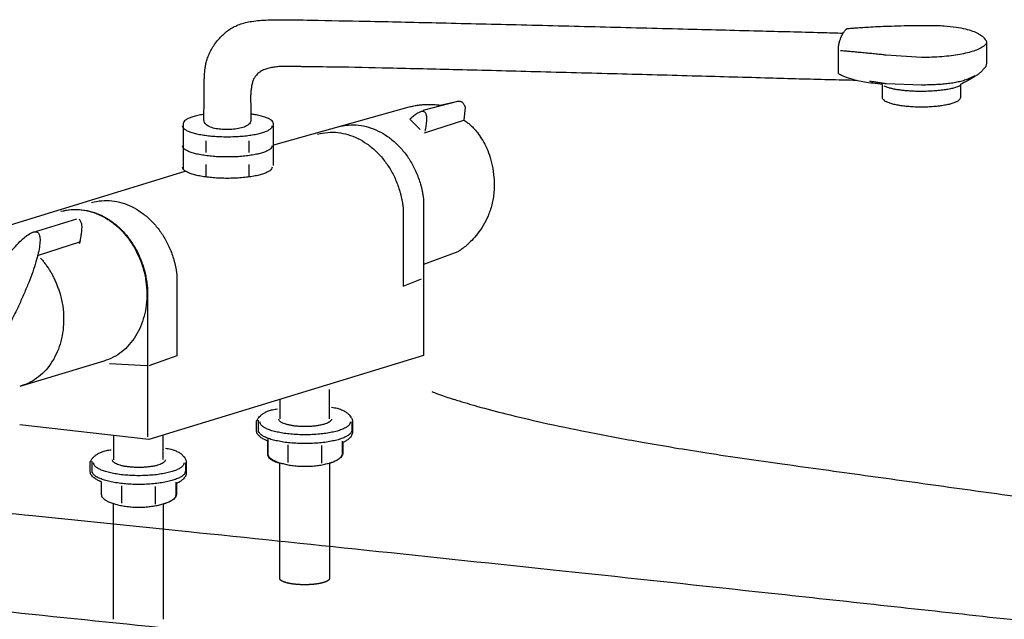
# Model space of a CAD drawing. Extents: x -424 to 186, y -4 to 301.
# Drawn here: x -234 to -215, y 72 to 84 of the extents above; entities that cross this region are included whole.
import ezdxf

# ---------------------------------------------------------------- set-up
doc = ezdxf.new("R2010")
doc.units = 0
doc.linetypes.add('DASHED', pattern=[19.05, 12.7, -6.35])
doc.layers.add('RV', color=7, linetype='CONTINUOUS')

msp = doc.modelspace()

# ---------------------------------------------------------------- linework, layer by layer
at = {"layer": 'RV', "color": 7, "linetype": 'Continuous'}
for p, q in [((-215.252, 83.672), (-215.252, 83.261)), ((-218.197, 83.037), (-218.197, 83.564)), ((-216.546, 83.355), (-217.249, 83.403)), ((-230.818, 82.509), (-230.818, 82.93)), ((-217.323, 82.558), (-217.318, 82.822)), ((-216.546, 82.808), (-217.24, 82.832)), ((-215.77, 82.822), (-215.77, 82.558)), ((-230.828, 82.138), (-230.818, 82.509)), ((-229.893, 82.422), (-229.89, 82.371)), ((-229.893, 82.422), (-229.89, 82.371)), ((-229.89, 82.371), (-229.89, 82.119)), ((-229.431, 81.62), (-226.74, 82.372)), ((-225.777, 82.48), (-226.466, 82.304)), ((-226.124, 82.407), (-225.773, 82.484)), ((-225.626, 82.362), (-225.655, 82.113)), ((-226.725, 82.128), (-226.52, 81.923)), ((-225.662, 82.104), (-226.439, 81.853)), ((-231.238, 82.04), (-231.238, 81.123)), ((-229.44, 81.21), (-229.44, 82.04)), ((-230.788, 81.698), (-230.788, 81.464)), ((-229.929, 81.698), (-229.929, 81.464)), ((-230.789, 81.23), (-230.789, 80.995)), ((-229.929, 81.23), (-229.929, 80.995)), ((-235.434, 79.793), (-231.199, 81.092)), ((-226.863, 80.381), (-226.863, 78.807)), ((-226.454, 80.527), (-226.454, 79.237)), ((-234.217, 79.881), (-233.353, 80.145)), ((-233.28, 79.691), (-234.144, 79.413)), ((-225.773, 79.491), (-226.456, 79.237)), ((-226.456, 79.237), (-226.456, 77.429)), ((-231.362, 79.023), (-231.362, 77.42)), ((-226.863, 78.807), (-226.495, 78.954)), ((-231.947, 78.577), (-231.947, 75.808)), ((-226.456, 77.429), (-231.922, 75.759)), ((-231.362, 77.42), (-231.922, 77.224)), ((-232.819, 77.318), (-234.491, 76.814)), ((-231.961, 77.224), (-232.703, 77.264)), ((-228.327, 76.169), (-228.327, 76.752)), ((-229.315, 76.562), (-229.315, 76.169)), ((-231.922, 75.759), (-234.491, 76.052)), ((-229.777, 75.92), (-229.777, 76.123)), ((-229.741, 75.942), (-229.741, 76.143)), ((-227.882, 76.109), (-227.882, 75.942)), ((-227.867, 76.123), (-227.867, 75.91)), ((-232.624, 75.841), (-232.624, 75.356)), ((-231.636, 75.357), (-231.636, 75.841)), ((-229.555, 75.768), (-229.555, 75.468)), ((-229.555, 75.468), (-229.555, 75.727)), ((-229.157, 75.651), (-229.157, 75.301)), ((-228.487, 75.636), (-228.487, 75.285)), ((-228.069, 75.468), (-228.069, 75.722)), ((-228.06, 75.697), (-228.06, 75.498)), ((-233.086, 75.108), (-233.086, 75.311)), ((-233.05, 75.129), (-233.05, 75.33)), ((-231.192, 75.296), (-231.192, 75.129)), ((-231.176, 75.311), (-231.176, 75.098)), ((-232.864, 74.656), (-232.864, 74.915)), ((-231.378, 74.655), (-231.378, 74.909)), ((-231.369, 74.884), (-231.369, 74.686)), ((-232.466, 74.838), (-232.466, 74.488)), ((-231.795, 74.823), (-231.795, 74.472))]:
    msp.add_line(p, q, dxfattribs=at)
at = {"layer": 'RV', "color": 7, "linetype": 'DASHED'}
for p, q in [((-229.315, 72.994), (-229.315, 75.285)), ((-228.327, 75.285), (-228.327, 72.994)), ((-232.624, 72.181), (-232.624, 74.473)), ((-231.636, 74.473), (-231.636, 72.181))]:
    msp.add_line(p, q, dxfattribs=at)
at = {"layer": 'RV', "color": 7, "linetype": 'Continuous'}
for points, start_tangent, end_tangent in [([(-230.818, 82.93), (-230.816, 82.961), (-230.814, 83.007), (-230.81, 83.066), (-230.803, 83.136), (-230.789, 83.215), (-230.767, 83.302), (-230.734, 83.395), (-230.689, 83.492), (-230.63, 83.591), (-230.554, 83.691), (-230.476, 83.778), (-230.395, 83.853), (-230.311, 83.917), (-230.218, 83.97), (-230.116, 84.014), (-230, 84.049), (-229.869, 84.075), (-229.719, 84.093), (-229.548, 84.103), (-229.353, 84.107), (-228.686, 84.099), (-227.598, 84.078), (-226.202, 84.047), (-224.611, 84.009), (-222.937, 83.967), (-221.292, 83.925), (-219.789, 83.886), (-218.54, 83.853), (-218.103, 83.841)], (0.080859, 0.996726), (0.999642, -0.026774)), ([(-218.197, 83.564), (-218.183, 83.641), (-218.164, 83.707), (-218.143, 83.764), (-218.12, 83.811), (-218.097, 83.85), (-218.075, 83.88), (-218.056, 83.903), (-218.04, 83.919), (-218.03, 83.928), (-218.026, 83.931)], (0.137356, 0.990522), (0.801855, 0.597519)), ([(-218.026, 83.931), (-218.009, 83.932), (-217.956, 83.937), (-217.87, 83.944), (-217.751, 83.953), (-217.599, 83.962), (-217.415, 83.972), (-217.201, 83.98), (-216.957, 83.988), (-216.683, 83.992), (-216.38, 83.994), (-216.092, 83.985), (-215.858, 83.961), (-215.671, 83.925), (-215.527, 83.881), (-215.42, 83.833), (-215.345, 83.785), (-215.296, 83.741), (-215.268, 83.705), (-215.255, 83.681), (-215.252, 83.672)], (0.994701, 0.102809), (0.287615, -0.957746)), ([(-217.249, 83.403), (-217.339, 83.413), (-217.445, 83.424), (-217.562, 83.435), (-217.683, 83.447), (-217.803, 83.458), (-217.914, 83.469), (-218.012, 83.478), (-218.089, 83.485), (-218.14, 83.489), (-218.158, 83.491)], (-0.994129, 0.108201), (-0.995873, 0.090763)), ([(-215.264, 83.629), (-215.269, 83.62), (-215.318, 83.572), (-215.396, 83.526), (-215.502, 83.485), (-215.631, 83.448), (-215.782, 83.416), (-215.952, 83.391), (-216.137, 83.372), (-216.336, 83.36), (-216.546, 83.355)], (-0.474231, -0.880401), (-1, 0.000977)), ([(-217.837, 82.898), (-218.394, 82.912), (-219.57, 82.945), (-221.008, 82.985), (-222.598, 83.028), (-224.225, 83.071), (-225.779, 83.111), (-227.147, 83.143), (-228.216, 83.165), (-228.874, 83.173), (-228.963, 83.175), (-229.057, 83.177), (-229.156, 83.178), (-229.257, 83.177), (-229.358, 83.172), (-229.456, 83.159), (-229.55, 83.139), (-229.637, 83.108), (-229.715, 83.065), (-229.782, 83.007), (-229.821, 82.953), (-229.85, 82.887), (-229.871, 82.813), (-229.884, 82.735), (-229.892, 82.657), (-229.896, 82.585), (-229.897, 82.52), (-229.895, 82.469), (-229.894, 82.435), (-229.893, 82.422)], (-0.999522, 0.030903), (0.072308, -0.997382)), ([(-215.306, 83.134), (-215.338, 83.092), (-215.384, 83.049), (-215.44, 83.006), (-215.503, 82.965), (-215.567, 82.927), (-215.629, 82.892), (-215.684, 82.863), (-215.729, 82.841), (-215.759, 82.827), (-215.77, 82.822)], (-0.544622, -0.838682), (-0.907919, -0.419145)), ([(-215.252, 83.261), (-215.253, 83.231), (-215.258, 83.207), (-215.264, 83.186), (-215.271, 83.17), (-215.279, 83.157), (-215.287, 83.148), (-215.294, 83.141), (-215.3, 83.137), (-215.304, 83.135), (-215.306, 83.134)], (0.009839, -0.999952), (-0.925614, -0.37847)), ([(-215.252, 83.261), (-215.253, 83.231), (-215.258, 83.207), (-215.264, 83.186), (-215.271, 83.17), (-215.279, 83.157), (-215.287, 83.148), (-215.294, 83.141), (-215.3, 83.137), (-215.304, 83.135), (-215.306, 83.134)], (0.009839, -0.999952), (-0.925614, -0.37847)), ([(-217.318, 82.822), (-217.514, 82.842), (-217.679, 82.867), (-217.818, 82.894), (-217.931, 82.923), (-218.021, 82.951), (-218.09, 82.978), (-218.14, 83.001), (-218.173, 83.02), (-218.192, 83.032), (-218.197, 83.037)], (-0.996797, 0.079978), (-0.774565, 0.632495)), ([(-215.481, 82.997), (-215.555, 82.954), (-215.64, 82.918), (-215.736, 82.888), (-215.839, 82.863), (-215.95, 82.844), (-216.066, 82.83), (-216.185, 82.819), (-216.305, 82.813), (-216.427, 82.809), (-216.546, 82.808)], (-0.829871, -0.557956), (-0.999999, 0.001258)), ([(-217.24, 82.832), (-217.266, 82.835), (-217.295, 82.839), (-217.326, 82.844), (-217.36, 82.849), (-217.395, 82.855), (-217.431, 82.861), (-217.469, 82.866), (-217.506, 82.872), (-217.544, 82.877), (-217.582, 82.881)], (-0.994099, 0.108479), (-0.995328, 0.096554)), ([(-215.785, 82.789), (-215.814, 82.776), (-215.885, 82.752), (-215.97, 82.732), (-216.069, 82.714), (-216.178, 82.7), (-216.295, 82.69), (-216.419, 82.683), (-216.546, 82.681), (-216.642, 82.682), (-216.735, 82.686), (-216.825, 82.692), (-216.91, 82.7), (-216.991, 82.71), (-217.066, 82.722), (-217.134, 82.736), (-217.195, 82.752), (-217.247, 82.77), (-217.29, 82.788)], (-0.896315, -0.443418), (-0.896983, 0.442064)), ([(-215.77, 82.558), (-215.78, 82.527), (-215.809, 82.498), (-215.856, 82.471), (-215.919, 82.446), (-215.997, 82.424), (-216.088, 82.405), (-216.189, 82.389), (-216.301, 82.378), (-216.42, 82.37), (-216.546, 82.368), (-216.672, 82.37), (-216.792, 82.378), (-216.903, 82.389), (-217.005, 82.405), (-217.096, 82.424), (-217.173, 82.446), (-217.236, 82.471), (-217.284, 82.498), (-217.313, 82.527), (-217.323, 82.558)], (-0.13147, -0.99132), (-0.13147, 0.99132)), ([(-226.74, 82.372), (-226.647, 82.395), (-226.556, 82.41), (-226.469, 82.418), (-226.388, 82.422), (-226.315, 82.422), (-226.251, 82.42), (-226.198, 82.416), (-226.158, 82.411), (-226.133, 82.408), (-226.124, 82.407)], (0.963409, 0.268035), (0.986376, -0.164508)), ([(-225.773, 82.484), (-225.742, 82.488), (-225.716, 82.483), (-225.693, 82.471), (-225.674, 82.454), (-225.659, 82.434), (-225.646, 82.414), (-225.637, 82.394), (-225.631, 82.378), (-225.627, 82.367), (-225.626, 82.362)], (0.96011, 0.279621), (0.264044, -0.964511)), ([(-230.826, 82.225), (-230.87, 82.218), (-230.975, 82.196), (-231.065, 82.17), (-231.138, 82.141), (-231.192, 82.11), (-231.226, 82.076), (-231.238, 82.04)], (-0.987759, -0.155991), (-0.130397, -0.991462)), ([(-229.89, 82.119), (-229.898, 82.075), (-229.92, 82.038), (-229.954, 82.007), (-229.999, 81.982), (-230.051, 81.962), (-230.109, 81.947), (-230.171, 81.936), (-230.235, 81.929), (-230.298, 81.925), (-230.359, 81.923), (-230.422, 81.924), (-230.487, 81.928), (-230.551, 81.935), (-230.613, 81.946), (-230.67, 81.961), (-230.722, 81.982), (-230.765, 82.01), (-230.799, 82.045), (-230.82, 82.087), (-230.828, 82.138)], (-0.006662, -0.999978), (0.011086, 0.999939)), ([(-229.44, 82.04), (-229.452, 82.076), (-229.486, 82.11), (-229.541, 82.141), (-229.614, 82.17), (-229.704, 82.196), (-229.808, 82.218), (-229.882, 82.23)], (-0.130389, 0.991463), (-0.989685, 0.143258)), ([(-226.423, 81.888), (-226.41, 81.948), (-226.4, 82.005), (-226.393, 82.057), (-226.389, 82.104), (-226.388, 82.147), (-226.391, 82.184), (-226.397, 82.216), (-226.407, 82.242), (-226.421, 82.262), (-226.439, 82.275), (-226.458, 82.281), (-226.48, 82.283), (-226.504, 82.279), (-226.53, 82.27), (-226.558, 82.257), (-226.588, 82.239), (-226.62, 82.217), (-226.653, 82.191), (-226.688, 82.161), (-226.725, 82.128)], (0.23396, 0.972246), (-0.721142, -0.692787)), ([(-225.655, 82.113), (-225.641, 82.104), (-225.6, 82.076), (-225.54, 82.027), (-225.465, 81.956), (-225.383, 81.861), (-225.298, 81.74), (-225.217, 81.592), (-225.145, 81.416), (-225.09, 81.209), (-225.055, 80.971), (-225.054, 80.682), (-225.096, 80.426), (-225.171, 80.203), (-225.27, 80.011), (-225.381, 79.85), (-225.495, 79.719), (-225.601, 79.618), (-225.689, 79.547), (-225.75, 79.505), (-225.773, 79.491)], (0.861667, -0.507474), (-0.855928, -0.517095)), ([(-229.468, 81.995), (-229.479, 81.959), (-229.513, 81.925), (-229.567, 81.893), (-229.64, 81.864), (-229.729, 81.838), (-229.833, 81.816), (-229.949, 81.798), (-230.077, 81.784), (-230.214, 81.776), (-230.359, 81.773), (-230.503, 81.776), (-230.64, 81.784), (-230.768, 81.798), (-230.885, 81.816), (-230.989, 81.838), (-231.078, 81.864), (-231.15, 81.893), (-231.204, 81.925), (-231.238, 81.959), (-231.25, 81.995)], (-0.124548, -0.992214), (-0.12483, 0.992178)), ([(-228.153, 81.976), (-227.95, 82.013), (-227.748, 82.01), (-227.548, 81.969), (-227.355, 81.893), (-227.171, 81.785), (-227, 81.646), (-226.846, 81.48), (-226.711, 81.287), (-226.6, 81.071), (-226.515, 80.834), (-226.506, 80.803), (-226.498, 80.773), (-226.491, 80.742), (-226.484, 80.711), (-226.477, 80.68), (-226.472, 80.649), (-226.466, 80.619), (-226.461, 80.588), (-226.457, 80.557), (-226.454, 80.527)], (0.961927, 0.273307), (0.113296, -0.993561)), ([(-228.563, 81.829), (-228.361, 81.866), (-228.158, 81.863), (-227.959, 81.822), (-227.765, 81.747), (-227.582, 81.638), (-227.411, 81.5), (-227.256, 81.333), (-227.122, 81.14), (-227.01, 80.924), (-226.925, 80.687), (-226.916, 80.657), (-226.908, 80.626), (-226.901, 80.595), (-226.894, 80.564), (-226.887, 80.534), (-226.882, 80.503), (-226.876, 80.472), (-226.872, 80.442), (-226.867, 80.411), (-226.863, 80.381)], (0.962007, 0.273025), (0.11568, -0.993287)), ([(-229.468, 81.6), (-229.479, 81.564), (-229.513, 81.529), (-229.567, 81.497), (-229.64, 81.468), (-229.729, 81.442), (-229.833, 81.42), (-229.949, 81.402), (-230.077, 81.388), (-230.214, 81.38), (-230.359, 81.377), (-230.503, 81.38), (-230.64, 81.388), (-230.768, 81.402), (-230.885, 81.42), (-230.989, 81.442), (-231.078, 81.468), (-231.15, 81.497), (-231.204, 81.529), (-231.238, 81.564), (-231.25, 81.6)], (-0.12506, -0.992149), (-0.125343, 0.992113)), ([(-229.468, 81.175), (-229.479, 81.139), (-229.513, 81.104), (-229.567, 81.072), (-229.64, 81.043), (-229.729, 81.017), (-229.833, 80.995), (-229.949, 80.977), (-230.077, 80.964), (-230.214, 80.955), (-230.359, 80.952), (-230.503, 80.955), (-230.64, 80.964), (-230.768, 80.977), (-230.885, 80.995), (-230.989, 81.017), (-231.078, 81.043), (-231.15, 81.072), (-231.204, 81.104), (-231.238, 81.139), (-231.25, 81.175)], (-0.124013, -0.992281), (-0.124295, 0.992245)), ([(-233.671, 80.296), (-233.469, 80.332), (-233.267, 80.329), (-233.067, 80.289), (-232.874, 80.213), (-232.69, 80.105), (-232.52, 79.966), (-232.365, 79.799), (-232.23, 79.607), (-232.119, 79.391), (-232.034, 79.154), (-231.98, 78.908), (-231.961, 78.666), (-231.973, 78.431), (-232.016, 78.208), (-232.087, 78), (-232.186, 77.811), (-232.31, 77.644), (-232.458, 77.504), (-232.628, 77.394), (-232.819, 77.318)], (0.961987, 0.273095), (-0.96045, -0.278451)), ([(-233.657, 80.296), (-233.455, 80.332), (-233.252, 80.329), (-233.053, 80.289), (-232.859, 80.213), (-232.676, 80.105), (-232.505, 79.966), (-232.35, 79.799), (-232.216, 79.607), (-232.104, 79.391), (-232.019, 79.154), (-232.003, 79.096), (-231.989, 79.037), (-231.978, 78.979), (-231.968, 78.92), (-231.96, 78.862), (-231.953, 78.805), (-231.949, 78.747), (-231.947, 78.69), (-231.946, 78.633), (-231.947, 78.577)], (0.962008, 0.273022), (-0.036712, -0.999326)), ([(-233.061, 80.471), (-232.859, 80.508), (-232.657, 80.505), (-232.457, 80.465), (-232.264, 80.389), (-232.08, 80.281), (-231.909, 80.142), (-231.755, 79.975), (-231.62, 79.782), (-231.509, 79.566), (-231.423, 79.329), (-231.415, 79.299), (-231.407, 79.268), (-231.399, 79.237), (-231.392, 79.206), (-231.386, 79.176), (-231.38, 79.145), (-231.375, 79.114), (-231.37, 79.084), (-231.366, 79.053), (-231.362, 79.023)], (0.961988, 0.273091), (0.115169, -0.993346)), ([(-233.302, 79.655), (-233.284, 79.729), (-233.27, 79.798), (-233.26, 79.862), (-233.253, 79.921), (-233.251, 79.973), (-233.253, 80.019), (-233.26, 80.058), (-233.272, 80.09), (-233.288, 80.115), (-233.309, 80.131)], (0.250557, 0.968102), (-0.877212, 0.480103)), ([(-235.276, 78.543), (-235.386, 78.319), (-235.488, 78.096), (-235.58, 77.881), (-235.66, 77.676), (-235.725, 77.487), (-235.774, 77.317), (-235.804, 77.171), (-235.812, 77.054), (-235.797, 76.969), (-235.756, 76.922), (-235.69, 76.915), (-235.603, 76.949), (-235.499, 77.018), (-235.383, 77.12), (-235.257, 77.251), (-235.125, 77.407), (-234.991, 77.585), (-234.859, 77.78), (-234.732, 77.99), (-234.613, 78.21), (-234.504, 78.436), (-234.403, 78.662), (-234.312, 78.883), (-234.233, 79.094), (-234.169, 79.291), (-234.122, 79.468), (-234.094, 79.621), (-234.087, 79.744), (-234.103, 79.832), (-234.144, 79.881), (-234.21, 79.886), (-234.296, 79.849), (-234.399, 79.774), (-234.514, 79.665), (-234.638, 79.527), (-234.768, 79.363), (-234.901, 79.179), (-235.032, 78.978), (-235.158, 78.764), (-235.276, 78.543)], (-0.449145, -0.893459), (-0.450313, -0.892871)), ([(-234.076, 79.366), (-234.026, 79.307), (-233.978, 79.245), (-233.932, 79.18), (-233.889, 79.113), (-233.848, 79.043), (-233.811, 78.97), (-233.776, 78.895), (-233.744, 78.817), (-233.715, 78.737), (-233.689, 78.655), (-233.636, 78.41), (-233.617, 78.168), (-233.629, 77.933), (-233.672, 77.71), (-233.743, 77.502), (-233.842, 77.313), (-233.966, 77.146), (-234.114, 77.006), (-234.284, 76.896), (-234.475, 76.821)], (0.666747, -0.745284), (-0.96067, -0.277692)), ([(-226.287, 76.711), (-226.237, 76.691), (-226.078, 76.632), (-225.797, 76.54), (-225.381, 76.417), (-224.816, 76.268), (-224.091, 76.097), (-223.191, 75.908), (-222.104, 75.705), (-220.817, 75.492), (-219.317, 75.273), (-218.493, 75.159), (-217.666, 75.044), (-216.835, 74.929), (-215.998, 74.812), (-215.155, 74.696), (-214.302, 74.579), (-213.441, 74.463), (-212.567, 74.347), (-211.681, 74.233), (-210.781, 74.12)], (0.923069, -0.384635), (0.992417, -0.122918)), ([(-229.777, 76.123), (-229.775, 76.129), (-229.768, 76.145), (-229.754, 76.168), (-229.733, 76.197), (-229.702, 76.23), (-229.66, 76.264), (-229.607, 76.297), (-229.54, 76.326), (-229.458, 76.35), (-229.36, 76.367)], (0.322878, 0.946441), (0.994558, 0.104186)), ([(-228.283, 76.398), (-228.175, 76.378), (-228.088, 76.35), (-228.019, 76.316), (-227.966, 76.279), (-227.927, 76.241), (-227.899, 76.205), (-227.882, 76.173), (-227.872, 76.147), (-227.868, 76.129), (-227.867, 76.123)], (0.993435, -0.114398), (0.128407, -0.991722)), ([(-227.91, 76.109), (-227.922, 76.067), (-227.956, 76.027), (-228.01, 75.99), (-228.084, 75.956), (-228.174, 75.926), (-228.279, 75.901), (-228.397, 75.88), (-228.527, 75.864), (-228.665, 75.854), (-228.812, 75.851), (-228.958, 75.854), (-229.097, 75.864), (-229.226, 75.88), (-229.344, 75.901), (-229.449, 75.926), (-229.539, 75.956), (-229.613, 75.99), (-229.667, 76.027), (-229.701, 76.067), (-229.713, 76.109)], (-0.093129, -0.995654), (-0.092781, 0.995687)), ([(-228.287, 76.165), (-228.294, 76.14), (-228.314, 76.117), (-228.346, 76.096), (-228.388, 76.076), (-228.441, 76.058), (-228.502, 76.043), (-228.571, 76.031), (-228.646, 76.022), (-228.727, 76.016), (-228.812, 76.014), (-228.897, 76.016), (-228.978, 76.022), (-229.053, 76.031), (-229.122, 76.043), (-229.183, 76.058), (-229.235, 76.076), (-229.278, 76.096), (-229.31, 76.117), (-229.33, 76.14), (-229.337, 76.165)], (-0.093148, -0.995652), (-0.092951, 0.995671)), ([(-229.555, 75.727), (-229.561, 75.729), (-229.578, 75.736), (-229.603, 75.748), (-229.633, 75.763), (-229.666, 75.782), (-229.699, 75.804), (-229.729, 75.829), (-229.754, 75.857), (-229.771, 75.888), (-229.777, 75.92)], (-0.9361, 0.351734), (-0.040985, 0.99916)), ([(-227.882, 75.942), (-227.895, 75.899), (-227.93, 75.858), (-227.986, 75.82), (-228.062, 75.785), (-228.154, 75.754), (-228.263, 75.728), (-228.384, 75.706), (-228.518, 75.69), (-228.661, 75.68), (-228.812, 75.676), (-228.963, 75.68), (-229.106, 75.69), (-229.239, 75.706), (-229.361, 75.728), (-229.469, 75.754), (-229.562, 75.785), (-229.637, 75.82), (-229.694, 75.858), (-229.729, 75.899), (-229.741, 75.942)], (-0.093429, -0.995626), (-0.093204, 0.995647)), ([(-227.867, 75.91), (-227.872, 75.872), (-227.887, 75.837), (-227.909, 75.806), (-227.935, 75.778), (-227.964, 75.754), (-227.992, 75.734), (-228.019, 75.718), (-228.04, 75.707), (-228.055, 75.699), (-228.06, 75.697)], (-0.015195, -0.999885), (-0.917915, -0.396778)), ([(-233.086, 75.311), (-233.084, 75.317), (-233.077, 75.332), (-233.063, 75.356), (-233.042, 75.385), (-233.011, 75.418), (-232.969, 75.451), (-232.916, 75.484), (-232.849, 75.514), (-232.767, 75.538), (-232.669, 75.555)], (0.323195, 0.946332), (0.994557, 0.10419)), ([(-231.592, 75.585), (-231.484, 75.565), (-231.397, 75.537), (-231.327, 75.504), (-231.274, 75.467), (-231.235, 75.429), (-231.208, 75.393), (-231.191, 75.36), (-231.181, 75.335), (-231.177, 75.317), (-231.176, 75.311)], (0.993248, -0.116008), (0.12784, -0.991795)), ([(-229.555, 75.468), (-229.545, 75.433), (-229.517, 75.398), (-229.472, 75.364), (-229.412, 75.332), (-229.338, 75.303), (-229.251, 75.277), (-229.154, 75.255), (-229.047, 75.239), (-228.932, 75.228), (-228.812, 75.225), (-228.691, 75.228), (-228.577, 75.239), (-228.47, 75.255), (-228.373, 75.277), (-228.286, 75.303), (-228.212, 75.332), (-228.152, 75.364), (-228.107, 75.398), (-228.078, 75.433), (-228.069, 75.468)], (0.097518, -0.995234), (0.097518, 0.995234)), ([(-229.315, 75.285), (-229.322, 75.287), (-229.34, 75.291), (-229.367, 75.299), (-229.4, 75.31), (-229.435, 75.325), (-229.47, 75.344), (-229.503, 75.368), (-229.53, 75.396), (-229.548, 75.429), (-229.555, 75.468)], (-0.980507, 0.196482), (-0.014338, 0.999897)), ([(-228.06, 75.498), (-228.068, 75.455), (-228.088, 75.418), (-228.118, 75.385), (-228.154, 75.358), (-228.194, 75.335), (-228.233, 75.316), (-228.269, 75.303), (-228.299, 75.293), (-228.319, 75.287), (-228.327, 75.285)], (-0.017797, -0.999842), (-0.97226, -0.233901)), ([(-231.219, 75.295), (-231.23, 75.254), (-231.265, 75.214), (-231.319, 75.177), (-231.393, 75.143), (-231.483, 75.113), (-231.588, 75.088), (-231.706, 75.067), (-231.836, 75.051), (-231.975, 75.041), (-232.121, 75.038), (-232.267, 75.041), (-232.406, 75.051), (-232.535, 75.067), (-232.653, 75.088), (-232.758, 75.113), (-232.848, 75.143), (-232.922, 75.177), (-232.977, 75.214), (-233.011, 75.254), (-233.022, 75.295)], (-0.093728, -0.995598), (-0.093842, 0.995587)), ([(-231.596, 75.351), (-231.603, 75.327), (-231.623, 75.304), (-231.655, 75.282), (-231.697, 75.263), (-231.75, 75.245), (-231.811, 75.23), (-231.88, 75.218), (-231.955, 75.209), (-232.036, 75.203), (-232.121, 75.201), (-232.206, 75.203), (-232.287, 75.209), (-232.362, 75.218), (-232.431, 75.23), (-232.492, 75.245), (-232.544, 75.263), (-232.587, 75.282), (-232.619, 75.304), (-232.639, 75.327), (-232.645, 75.351)], (-0.092951, -0.995671), (-0.092949, 0.995671)), ([(-232.864, 74.915), (-232.87, 74.917), (-232.887, 74.924), (-232.912, 74.935), (-232.942, 74.951), (-232.975, 74.969), (-233.008, 74.992), (-233.038, 75.017), (-233.063, 75.045), (-233.08, 75.076), (-233.086, 75.108)], (-0.935792, 0.352552), (-0.041051, 0.999157)), ([(-231.192, 75.129), (-231.204, 75.086), (-231.239, 75.045), (-231.295, 75.007), (-231.371, 74.972), (-231.464, 74.941), (-231.572, 74.915), (-231.694, 74.893), (-231.827, 74.877), (-231.97, 74.867), (-232.121, 74.863), (-232.272, 74.867), (-232.415, 74.877), (-232.548, 74.893), (-232.67, 74.915), (-232.778, 74.941), (-232.871, 74.972), (-232.947, 75.007), (-233.003, 75.045), (-233.038, 75.086), (-233.05, 75.129)], (-0.092142, -0.995746), (-0.092365, 0.995725)), ([(-231.176, 75.098), (-231.181, 75.06), (-231.196, 75.025), (-231.217, 74.993), (-231.244, 74.965), (-231.272, 74.941), (-231.301, 74.921), (-231.327, 74.905), (-231.349, 74.894), (-231.363, 74.887), (-231.369, 74.884)], (-0.015444, -0.999881), (-0.916826, -0.399286)), ([(-240.418, 74.866), (-239.987, 74.823), (-238.753, 74.701), (-236.807, 74.505), (-234.238, 74.245), (-231.135, 73.927), (-227.589, 73.558), (-223.69, 73.147), (-219.527, 72.701), (-215.19, 72.227), (-210.768, 71.732)], (0.995185, -0.098017), (0.993663, -0.112401)), ([(-231.369, 74.686), (-231.376, 74.643), (-231.397, 74.605), (-231.426, 74.573), (-231.463, 74.545), (-231.502, 74.522), (-231.542, 74.504), (-231.578, 74.49), (-231.608, 74.48), (-231.628, 74.475), (-231.636, 74.473)], (-0.017592, -0.999845), (-0.972525, -0.232798)), ([(-232.864, 74.655), (-232.854, 74.62), (-232.826, 74.585), (-232.781, 74.551), (-232.721, 74.519), (-232.646, 74.489), (-232.56, 74.463), (-232.463, 74.442), (-232.356, 74.426), (-232.242, 74.415), (-232.121, 74.412), (-232, 74.415), (-231.886, 74.426), (-231.779, 74.442), (-231.682, 74.463), (-231.595, 74.489), (-231.521, 74.519), (-231.46, 74.551), (-231.415, 74.585), (-231.387, 74.62), (-231.378, 74.655)], (0.097518, -0.995234), (0.097518, 0.995234)), ([(-210.664, 69.78), (-213.267, 70.068), (-216.566, 70.424), (-220.332, 70.824), (-224.337, 71.245), (-228.352, 71.665), (-232.15, 72.06), (-235.501, 72.407), (-238.178, 72.684), (-239.951, 72.867), (-240.593, 72.933)], (-0.993789, 0.111282), (-0.994751, 0.102329))]:
    msp.add_spline(points, degree=3, dxfattribs=dict(at, start_tangent=start_tangent, end_tangent=end_tangent))
at = {"layer": 'RV', "color": 7, "linetype": 'DASHED', "start_tangent": (-0.121452, -0.992597), "end_tangent": (-0.120946, 0.992659)}
msp.add_spline([(-228.327, 72.994), (-228.333, 72.973), (-228.352, 72.954), (-228.382, 72.936), (-228.422, 72.92), (-228.472, 72.905), (-228.529, 72.893), (-228.594, 72.882), (-228.665, 72.875), (-228.741, 72.87), (-228.821, 72.868), (-228.901, 72.87), (-228.978, 72.875), (-229.048, 72.882), (-229.113, 72.893), (-229.171, 72.905), (-229.22, 72.92), (-229.26, 72.936), (-229.29, 72.954), (-229.309, 72.973), (-229.315, 72.994)], degree=3, dxfattribs=at)

doc.saveas('drawing.dxf')
